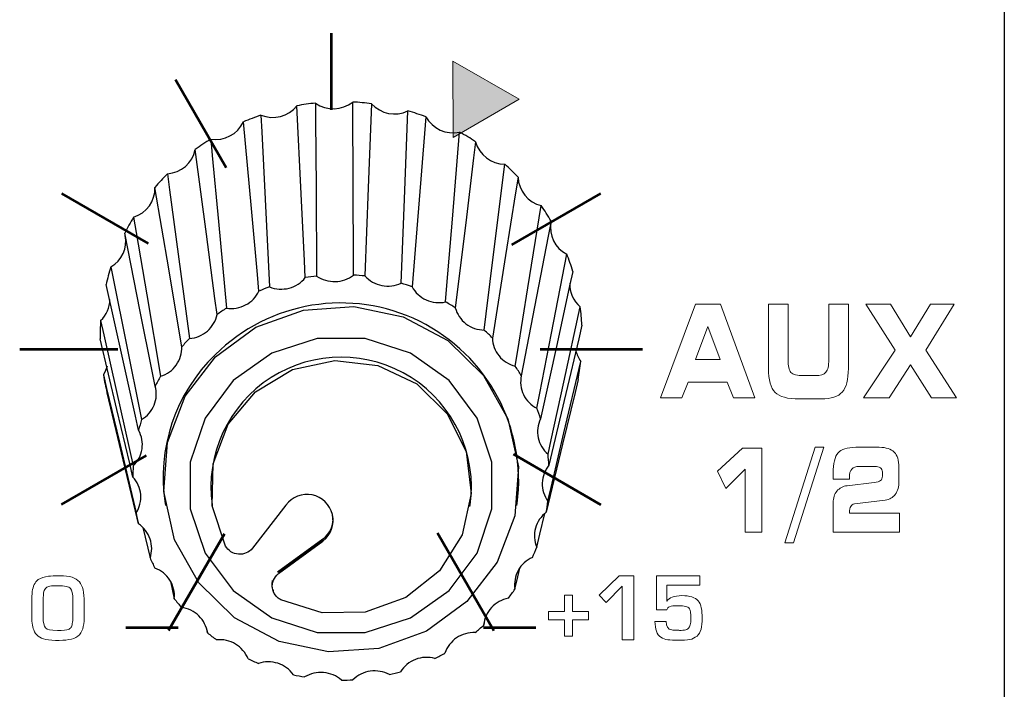
# Model space of a CAD drawing. Units: millimetres. Extents: x 0 to 1789, y 0 to 1262.
# Drawn here: x 565 to 589, y 932 to 949 of the extents above; entities that cross this region are included whole.
import ezdxf

# ---------------------------------------------------------------- set-up
doc = ezdxf.new("R2010")
doc.units = ezdxf.units.MM
doc.layers.add('___1', color=7, linetype='Continuous', lineweight=0)
doc.layers.add('AV_sys', color=7, linetype='Continuous')

# ---------------------------------------------------------------- blocks, each defined once
blk = doc.blocks.new('FX308_FRONT')
at = {"layer": '___1', "transparency": 33554687}
blk.add_hatch(color=256, dxfattribs=at).paths.add_polyline_path([(2863.8, 1201.346), (2863.793, 1203.244), (2865.44, 1202.301)])
at = {"layer": '___1', "lineweight": -3}
blk.add_line((2877.512, 1330.789), (2877.512, 1055.291), dxfattribs=at)
at = {"layer": '___1', "lineweight": 53}
for p, q in [((2860.76, 1203.945), (2860.76, 1202.034)), ((2856.887, 1202.79), (2858.153, 1200.598)), ((2854.051, 1199.953), (2856.209, 1198.707)), ((2865.262, 1198.676), (2867.474, 1199.953)), ((2853.013, 1196.078), (2855.456, 1196.078)), ((2865.965, 1196.078), (2868.512, 1196.078)), ((2854.051, 1192.204), (2856.167, 1193.425)), ((2865.299, 1193.459), (2867.474, 1192.203)), ((2856.715, 1189.068), (2858.106, 1191.477)), ((2863.405, 1191.501), (2864.807, 1189.073)), ((2855.654, 1189.142), (2856.954, 1189.142)), ((2864.557, 1189.142), (2865.857, 1189.142))]:
    blk.add_line(p, q, dxfattribs=at)
at = {"layer": '___1'}
for p, q in [((2863.8, 1201.346), (2863.793, 1203.244)), ((2863.793, 1203.244), (2865.44, 1202.301)), ((2865.44, 1202.301), (2863.8, 1201.346)), ((2867.435, 1189.947), (2867.931, 1190.428)), ((2867.931, 1190.428), (2868.29, 1190.428)), ((2868.29, 1190.428), (2868.29, 1188.84)), ((2868.007, 1190.171), (2867.604, 1189.763)), ((2868.007, 1188.84), (2868.007, 1190.171)), ((2866.572, 1189.539), (2866.572, 1189.951)), ((2866.572, 1189.951), (2866.77, 1189.951)), ((2866.77, 1189.951), (2866.77, 1189.539)), ((2867.604, 1189.763), (2867.435, 1189.947)), ((2866.169, 1189.335), (2866.169, 1189.539)), ((2866.169, 1189.539), (2866.572, 1189.539)), ((2866.77, 1189.539), (2867.169, 1189.539)), ((2867.169, 1189.539), (2867.169, 1189.335)), ((2866.572, 1189.335), (2866.169, 1189.335)), ((2866.572, 1188.927), (2866.572, 1189.335)), ((2867.169, 1189.335), (2866.77, 1189.335)), ((2866.77, 1189.335), (2866.77, 1188.927)), ((2866.77, 1188.927), (2866.572, 1188.927)), ((2868.29, 1188.84), (2868.007, 1188.84))]:
    blk.add_line(p, q, dxfattribs=at)
at = {"layer": '___1', "lineweight": 9}
for p, q in [((2863.8, 1201.346), (2863.793, 1203.244)), ((2863.793, 1203.244), (2865.44, 1202.301)), ((2865.44, 1202.301), (2863.8, 1201.346)), ((2866.572, 1189.539), (2866.572, 1189.951)), ((2866.572, 1189.951), (2866.77, 1189.951)), ((2866.77, 1189.951), (2866.77, 1189.539)), ((2866.169, 1189.335), (2866.169, 1189.539)), ((2866.169, 1189.539), (2866.572, 1189.539)), ((2866.77, 1189.539), (2867.169, 1189.539)), ((2867.169, 1189.539), (2867.169, 1189.335)), ((2866.572, 1189.335), (2866.169, 1189.335)), ((2866.572, 1188.927), (2866.572, 1189.335)), ((2867.169, 1189.335), (2866.77, 1189.335)), ((2866.77, 1189.335), (2866.77, 1188.927)), ((2866.77, 1188.927), (2866.572, 1188.927))]:
    blk.add_line(p, q, dxfattribs=at)
at = {"layer": '___1', "color": 7, "lineweight": 25, "true_color": 0xffffff}
for p, q in [((2856.631, 1192.23), (2856.638, 1192.186)), ((2857.799, 1192.201), (2857.806, 1192.157)), ((2859.638, 1192.194), (2858.806, 1191.118)), ((2864.217, 1192.157), (2864.224, 1192.201)), ((2865.385, 1192.186), (2865.392, 1192.23)), ((2856.075, 1191.638), (2856.257, 1190.875)), ((2860.554, 1191.348), (2859.431, 1190.523)), ((2859.453, 1190.505), (2860.555, 1191.333)), ((2859.454, 1190.487), (2860.558, 1191.297)), ((2860.555, 1191.333), (2860.554, 1191.348)), ((2860.558, 1191.297), (2860.555, 1191.333)), ((2856.762, 1190.296), (2856.86, 1189.861)), ((2864.561, 1189.205), (2864.593, 1189.364)), ((2857.672, 1189.09), (2857.687, 1189.01))]:
    blk.add_line(p, q, dxfattribs=at)
for points in [[(2860.374, 1202.203), (2860.377, 1201.782), (2860.387, 1200.101), (2860.401, 1197.896)], [(2861.321, 1197.922), (2861.319, 1198.343), (2861.311, 1200.025), (2861.301, 1202.229), (2861.301, 1202.229)], [(2861.767, 1202.189), (2861.751, 1201.77), (2861.687, 1200.095), (2861.604, 1197.898)], [(2860.12, 1197.856), (2860.1, 1198.274), (2860.018, 1199.946), (2859.911, 1202.137), (2859.911, 1202.137)], [(2862.506, 1197.717), (2862.522, 1198.136), (2862.588, 1199.811), (2862.674, 1202.007)], [(2858.967, 1197.522), (2858.929, 1197.933), (2858.779, 1199.578), (2858.581, 1201.735)], [(2859.016, 1201.903), (2859.037, 1201.485), (2859.121, 1199.814), (2859.231, 1197.624)], [(2863.118, 1201.863), (2863.085, 1201.45), (2862.951, 1199.797), (2862.775, 1197.63)], [(2863.609, 1197.251), (2863.643, 1197.664), (2863.78, 1199.316), (2863.958, 1201.482)], [(2857.765, 1201.306), (2857.804, 1200.895), (2857.956, 1199.251), (2858.157, 1197.096)], [(2864.356, 1201.242), (2864.307, 1200.839), (2864.11, 1199.223), (2863.851, 1197.105)], [(2857.924, 1196.937), (2857.871, 1197.338), (2857.66, 1198.942), (2857.382, 1201.045), (2857.382, 1201.045)], [(2864.573, 1196.549), (2864.623, 1196.953), (2864.822, 1198.567), (2865.084, 1200.682), (2865.084, 1200.682)], [(2856.69, 1200.444), (2856.743, 1200.044), (2856.957, 1198.442), (2857.237, 1196.341)], [(2865.414, 1200.36), (2865.352, 1199.969), (2865.102, 1198.405), (2864.774, 1196.353)], [(2857.048, 1196.134), (2856.982, 1196.522), (2856.721, 1198.072), (2856.379, 1200.104), (2856.379, 1200.104)], [(2865.345, 1195.65), (2865.408, 1196.041), (2865.66, 1197.603), (2865.989, 1199.651), (2865.989, 1199.651)], [(2855.847, 1199.364), (2855.913, 1198.977), (2856.175, 1197.429), (2856.52, 1195.4)], [(2866.235, 1199.264), (2866.163, 1198.888), (2865.873, 1197.385), (2865.494, 1195.414)], [(2856.385, 1195.156), (2856.311, 1195.528), (2856.014, 1197.014), (2855.625, 1198.963), (2855.625, 1198.963)], [(2865.883, 1194.602), (2865.956, 1194.977), (2866.246, 1196.477), (2866.627, 1198.445)], [(2855.283, 1198.123), (2855.357, 1197.752), (2855.655, 1196.268), (2856.045, 1194.323)], [(2866.774, 1198.013), (2866.695, 1197.654), (2866.383, 1196.22), (2865.972, 1194.339)], [(2855.972, 1194.055), (2855.893, 1194.409), (2855.576, 1195.826), (2855.162, 1197.683), (2855.162, 1197.683)], [(2866.159, 1193.461), (2866.237, 1193.818), (2866.55, 1195.25), (2866.961, 1197.128)], [(2855.027, 1196.79), (2855.107, 1196.436), (2855.423, 1195.022), (2855.838, 1193.168)], [(2867.002, 1196.674), (2866.922, 1196.333), (2866.603, 1194.971), (2866.183, 1193.185)], [(2855.83, 1192.891), (2855.75, 1193.227), (2855.432, 1194.572), (2855.014, 1196.334)], [(2858.137, 1191.172), (2857.804, 1192.171), (2857.824, 1193.22), (2858.197, 1194.205), (2858.88, 1195.017), (2859.799, 1195.566), (2860.852, 1195.791), (2861.922, 1195.668), (2862.891, 1195.21), (2863.653, 1194.468), (2864.124, 1193.523), (2864.25, 1192.48), (2864.019, 1191.455), (2863.456, 1190.559), (2862.623, 1189.893), (2861.612, 1189.53), (2860.535, 1189.51), (2859.51, 1189.835)], [(2855.19, 1195.65), (2855.152, 1195.542), (2855.095, 1195.434)], [(2866.157, 1192.288), (2866.236, 1192.628), (2866.556, 1193.988), (2866.975, 1195.771), (2866.975, 1195.771)], [(2855.095, 1195.434), (2855.174, 1195.099), (2855.493, 1193.757), (2855.91, 1191.998)], [(2866.907, 1195.32), (2866.83, 1194.998), (2866.521, 1193.707), (2866.115, 1192.014)], [(2855.968, 1191.727), (2855.892, 1192.045), (2855.588, 1193.319), (2855.189, 1194.988)], [(2865.877, 1191.148), (2865.954, 1191.47), (2866.077, 1191.982)], [(2865.335, 1190.102), (2865.406, 1190.407), (2865.455, 1190.623)]]:
    blk.add_lwpolyline(points, dxfattribs=at)
for points in [[(2864.14, 1189.789), (2863.132, 1189.054), (2861.952, 1188.625), (2860.696, 1188.538), (2859.465, 1188.799), (2858.36, 1189.387), (2857.469, 1190.254), (2856.866, 1191.331), (2856.598, 1192.53), (2856.688, 1193.754), (2857.128, 1194.904), (2857.883, 1195.886), (2858.891, 1196.621), (2860.071, 1197.05), (2861.327, 1197.138), (2862.557, 1196.877), (2863.663, 1196.289), (2864.553, 1195.421), (2865.157, 1194.344), (2865.424, 1193.145), (2865.334, 1191.921), (2864.894, 1190.772)], [(2863.698, 1190.062), (2864.397, 1190.999), (2864.764, 1192.101), (2864.764, 1193.26), (2864.397, 1194.361), (2863.698, 1195.298), (2862.736, 1195.979), (2861.606, 1196.337), (2860.417, 1196.337), (2859.286, 1195.979), (2858.324, 1195.298), (2857.626, 1194.361), (2857.258, 1193.26), (2857.258, 1192.101), (2857.626, 1190.999), (2858.324, 1190.062), (2859.286, 1189.381), (2860.417, 1189.023), (2861.606, 1189.023), (2862.736, 1189.381)]]:
    blk.add_lwpolyline(points, close=True, dxfattribs=at)
for points in [[(2860.374, 1202.203), (2860.219, 1202.187), (2860.065, 1202.165), (2859.911, 1202.137)], [(2860.374, 1202.203), (2860.655, 1202.007), (2861.031, 1202.018), (2861.301, 1202.229)], [(2861.767, 1202.189), (2861.612, 1202.208), (2861.456, 1202.222), (2861.301, 1202.229)], [(2861.767, 1202.189), (2861.996, 1201.935), (2862.364, 1201.861), (2862.674, 1202.007)], [(2859.016, 1201.903), (2859.333, 1201.775), (2859.697, 1201.87), (2859.911, 1202.137)], [(2863.118, 1201.863), (2862.972, 1201.917), (2862.824, 1201.965), (2862.674, 1202.007)], [(2857.765, 1201.306), (2858.102, 1201.252), (2858.435, 1201.427), (2858.581, 1201.735)], [(2859.016, 1201.903), (2858.869, 1201.852), (2858.724, 1201.796), (2858.581, 1201.735)], [(2863.118, 1201.863), (2863.283, 1201.564), (2863.625, 1201.409), (2863.958, 1201.482)], [(2864.356, 1201.242), (2864.227, 1201.327), (2864.094, 1201.407), (2863.958, 1201.482)], [(2857.765, 1201.306), (2857.634, 1201.224), (2857.507, 1201.137), (2857.382, 1201.045)], [(2864.356, 1201.242), (2864.446, 1200.914), (2864.743, 1200.685), (2865.084, 1200.682)], [(2856.69, 1200.444), (2857.029, 1200.466), (2857.312, 1200.712), (2857.382, 1201.045)], [(2865.414, 1200.36), (2865.308, 1200.472), (2865.198, 1200.579), (2865.084, 1200.682)], [(2856.69, 1200.444), (2856.582, 1200.335), (2856.478, 1200.221), (2856.379, 1200.104)], [(2865.414, 1200.36), (2865.424, 1200.021), (2865.659, 1199.73), (2865.989, 1199.651)], [(2855.847, 1199.364), (2856.172, 1199.461), (2856.39, 1199.765), (2856.379, 1200.104)], [(2866.235, 1199.264), (2866.158, 1199.396), (2866.076, 1199.525), (2865.989, 1199.651)], [(2855.847, 1199.364), (2855.768, 1199.233), (2855.694, 1199.099), (2855.625, 1198.963)], [(2866.23, 1199.242), (2866.17, 1198.918), (2866.331, 1198.592), (2866.627, 1198.445)], [(2855.283, 1198.123), (2855.557, 1198.281), (2855.7, 1198.595), (2855.639, 1198.904)], [(2866.774, 1198.013), (2866.73, 1198.159), (2866.681, 1198.303), (2866.627, 1198.445)], [(2855.283, 1198.123), (2855.237, 1197.978), (2855.196, 1197.832), (2855.162, 1197.683)], [(2860.401, 1197.896), (2860.307, 1197.885), (2860.213, 1197.872), (2860.12, 1197.856)], [(2861.604, 1197.898), (2861.51, 1197.909), (2861.416, 1197.917), (2861.321, 1197.922)], [(2859.231, 1197.624), (2859.142, 1197.592), (2859.054, 1197.558), (2858.967, 1197.522)], [(2862.775, 1197.63), (2862.686, 1197.661), (2862.596, 1197.69), (2862.506, 1197.717)], [(2866.699, 1197.723), (2866.689, 1197.495), (2866.786, 1197.275), (2866.961, 1197.128)], [(2855.027, 1196.79), (2855.171, 1196.925), (2855.254, 1197.113), (2855.258, 1197.311)], [(2858.157, 1197.096), (2858.078, 1197.045), (2858, 1196.992), (2857.924, 1196.937)], [(2863.851, 1197.105), (2863.772, 1197.156), (2863.691, 1197.205), (2863.609, 1197.251)], [(2867.002, 1196.674), (2866.994, 1196.826), (2866.981, 1196.977), (2866.961, 1197.128)], [(2855.027, 1196.79), (2855.017, 1196.638), (2855.012, 1196.486), (2855.014, 1196.334)], [(2864.774, 1196.353), (2864.709, 1196.421), (2864.642, 1196.486), (2864.573, 1196.549)], [(2857.237, 1196.341), (2857.172, 1196.274), (2857.109, 1196.205), (2857.048, 1196.134)], [(2866.851, 1196.037), (2866.874, 1195.941), (2866.916, 1195.85), (2866.975, 1195.771)], [(2857.878, 1195.936), (2856.884, 1194.977), (2856.419, 1193.594), (2856.631, 1192.23)], [(2865.494, 1195.414), (2865.447, 1195.494), (2865.397, 1195.573), (2865.345, 1195.65)], [(2866.907, 1195.32), (2866.936, 1195.47), (2866.958, 1195.62), (2866.975, 1195.771)], [(2855.095, 1195.434), (2855.12, 1195.284), (2855.152, 1195.135), (2855.189, 1194.988)], [(2856.52, 1195.4), (2856.473, 1195.32), (2856.428, 1195.239), (2856.385, 1195.156)], [(2865.972, 1194.339), (2865.945, 1194.427), (2865.915, 1194.515), (2865.883, 1194.602)], [(2856.045, 1194.323), (2856.018, 1194.234), (2855.994, 1194.145), (2855.972, 1194.055)], [(2866.183, 1193.185), (2866.178, 1193.277), (2866.169, 1193.369), (2866.159, 1193.461)], [(2855.838, 1193.168), (2855.833, 1193.076), (2855.83, 1192.984), (2855.83, 1192.891)], [(2866.115, 1192.014), (2866.132, 1192.105), (2866.145, 1192.197), (2866.157, 1192.288)], [(2855.91, 1191.998), (2855.927, 1191.907), (2855.946, 1191.817), (2855.968, 1191.727)], [(2860.554, 1191.348), (2860.737, 1191.481), (2860.835, 1191.702), (2860.808, 1191.927)], [(2865.772, 1190.891), (2865.81, 1190.976), (2865.845, 1191.061), (2865.877, 1191.148)], [(2856.257, 1190.875), (2856.295, 1190.791), (2856.335, 1190.707), (2856.377, 1190.625)], [(2865.172, 1189.875), (2865.229, 1189.949), (2865.283, 1190.024), (2865.335, 1190.102)], [(2856.86, 1189.861), (2856.917, 1189.787), (2856.976, 1189.715), (2857.037, 1189.644)], [(2864.348, 1189.021), (2864.421, 1189.08), (2864.492, 1189.142), (2864.561, 1189.205)], [(2857.687, 1189.01), (2857.76, 1188.951), (2857.834, 1188.894), (2857.91, 1188.838)], [(2863.344, 1188.375), (2863.429, 1188.417), (2863.512, 1188.46), (2863.594, 1188.506)], [(2858.694, 1188.368), (2858.778, 1188.326), (2858.864, 1188.287), (2858.951, 1188.251)], [(2859.825, 1187.968), (2859.917, 1187.947), (2860.01, 1187.929), (2860.103, 1187.912)], [(2862.215, 1187.972), (2862.307, 1187.994), (2862.398, 1188.018), (2862.489, 1188.044)], [(2861.02, 1187.834), (2861.115, 1187.834), (2861.209, 1187.837), (2861.304, 1187.842)]]:
    blk.add_open_spline(points, degree=3, dxfattribs=at)
for points, knots in [([(2859.231, 1197.624), (2859.383, 1197.564), (2859.556, 1197.554), (2859.715, 1197.595), (2859.874, 1197.637), (2860.019, 1197.73), (2860.12, 1197.856)], [0, 0, 0, 0, 1, 1, 1, 2, 2, 2, 2]), ([(2860.401, 1197.896), (2860.535, 1197.804), (2860.701, 1197.755), (2860.866, 1197.759), (2861.03, 1197.764), (2861.193, 1197.822), (2861.321, 1197.922)], [0, 0, 0, 0, 1, 1, 1, 2, 2, 2, 2]), ([(2861.604, 1197.898), (2861.713, 1197.778), (2861.863, 1197.693), (2862.024, 1197.661), (2862.185, 1197.628), (2862.357, 1197.648), (2862.506, 1197.717)], [0, 0, 0, 0, 1, 1, 1, 2, 2, 2, 2]), ([(2865.392, 1192.23), (2865.635, 1194.107), (2864.657, 1195.931), (2862.96, 1196.769), (2861.262, 1197.606), (2859.22, 1197.271), (2857.878, 1195.936)], [0, 0, 0, 0, 1, 1, 1, 2, 2, 2, 2]), ([(2858.157, 1197.096), (2858.319, 1197.072), (2858.49, 1197.101), (2858.635, 1197.177), (2858.78, 1197.253), (2858.898, 1197.376), (2858.967, 1197.522)], [0, 0, 0, 0, 1, 1, 1, 2, 2, 2, 2]), ([(2862.775, 1197.63), (2862.852, 1197.488), (2862.978, 1197.372), (2863.127, 1197.304), (2863.277, 1197.236), (2863.448, 1197.217), (2863.609, 1197.251)], [0, 0, 0, 0, 1, 1, 1, 2, 2, 2, 2]), ([(2863.851, 1197.105), (2863.893, 1196.95), (2863.987, 1196.809), (2864.117, 1196.71), (2864.246, 1196.61), (2864.41, 1196.553), (2864.573, 1196.549)], [0, 0, 0, 0, 1, 1, 1, 2, 2, 2, 2]), ([(2857.237, 1196.341), (2857.401, 1196.354), (2857.56, 1196.421), (2857.683, 1196.527), (2857.806, 1196.634), (2857.892, 1196.78), (2857.924, 1196.937)], [0, 0, 0, 0, 1, 1, 1, 2, 2, 2, 2]), ([(2864.774, 1196.353), (2864.778, 1196.193), (2864.837, 1196.034), (2864.939, 1195.909), (2865.041, 1195.783), (2865.186, 1195.691), (2865.345, 1195.65)], [0, 0, 0, 0, 1, 1, 1, 2, 2, 2, 2]), ([(2856.52, 1195.4), (2856.677, 1195.449), (2856.816, 1195.55), (2856.91, 1195.681), (2857.004, 1195.813), (2857.053, 1195.975), (2857.048, 1196.134)], [0, 0, 0, 0, 1, 1, 1, 2, 2, 2, 2]), ([(2864.224, 1192.201), (2864.393, 1193.452), (2863.82, 1194.687), (2862.756, 1195.367), (2861.692, 1196.046), (2860.331, 1196.046), (2859.267, 1195.367), (2858.203, 1194.688), (2857.63, 1193.452), (2857.799, 1192.201)], [0, 0, 0, 0, 1, 1, 1, 2, 2, 2, 3, 3, 3, 3]), ([(2865.494, 1195.414), (2865.46, 1195.257), (2865.479, 1195.09), (2865.549, 1194.945), (2865.619, 1194.799), (2865.738, 1194.677), (2865.883, 1194.602)], [0, 0, 0, 0, 1, 1, 1, 2, 2, 2, 2]), ([(2856.045, 1194.323), (2856.186, 1194.406), (2856.297, 1194.535), (2856.358, 1194.684), (2856.419, 1194.833), (2856.428, 1195.002), (2856.385, 1195.156)], [0, 0, 0, 0, 1, 1, 1, 2, 2, 2, 2]), ([(2865.972, 1194.339), (2865.902, 1194.194), (2865.881, 1194.026), (2865.915, 1193.869), (2865.948, 1193.712), (2866.035, 1193.566), (2866.159, 1193.461)], [0, 0, 0, 0, 1, 1, 1, 2, 2, 2, 2]), ([(2855.838, 1193.168), (2855.955, 1193.281), (2856.033, 1193.431), (2856.057, 1193.59), (2856.081, 1193.748), (2856.051, 1193.915), (2855.972, 1194.055)], [0, 0, 0, 0, 1, 1, 1, 2, 2, 2, 2]), ([(2866.183, 1193.185), (2866.081, 1193.06), (2866.021, 1192.901), (2866.016, 1192.741), (2866.011, 1192.581), (2866.061, 1192.419), (2866.157, 1192.288)], [0, 0, 0, 0, 1, 1, 1, 2, 2, 2, 2]), ([(2855.91, 1191.998), (2855.997, 1192.134), (2856.038, 1192.298), (2856.023, 1192.458), (2856.009, 1192.617), (2855.94, 1192.772), (2855.83, 1192.891)], [0, 0, 0, 0, 1, 1, 1, 2, 2, 2, 2]), ([(2860.558, 1191.297), (2860.759, 1191.453), (2860.85, 1191.71), (2860.793, 1191.957), (2860.736, 1192.204), (2860.54, 1192.395), (2860.291, 1192.446), (2860.043, 1192.497), (2859.788, 1192.398), (2859.638, 1192.194)], [0, 0, 0, 0, 1, 1, 1, 2, 2, 2, 3, 3, 3, 3]), ([(2866.115, 1192.014), (2865.986, 1191.916), (2865.89, 1191.775), (2865.848, 1191.62), (2865.805, 1191.465), (2865.815, 1191.297), (2865.877, 1191.148)], [0, 0, 0, 0, 1, 1, 1, 2, 2, 2, 2]), ([(2856.257, 1190.875), (2856.31, 1191.027), (2856.31, 1191.196), (2856.259, 1191.348), (2856.207, 1191.501), (2856.103, 1191.635), (2855.968, 1191.727)], [0, 0, 0, 0, 1, 1, 1, 2, 2, 2, 2]), ([(2858.805, 1191.117), (2858.723, 1191.014), (2858.589, 1190.957), (2858.456, 1190.968), (2858.323, 1190.978), (2858.2, 1191.057), (2858.137, 1191.172)], [0, 0, 0, 0, 1, 1, 1, 2, 2, 2, 2]), ([(2865.772, 1190.891), (2865.622, 1190.824), (2865.497, 1190.709), (2865.418, 1190.567), (2865.34, 1190.426), (2865.311, 1190.26), (2865.335, 1190.102)], [0, 0, 0, 0, 1, 1, 1, 2, 2, 2, 2]), ([(2856.86, 1189.861), (2856.876, 1190.021), (2856.836, 1190.185), (2856.75, 1190.322), (2856.663, 1190.458), (2856.53, 1190.566), (2856.377, 1190.625)], [0, 0, 0, 0, 1, 1, 1, 2, 2, 2, 2]), ([(2859.532, 1189.823), (2859.502, 1189.838), (2859.473, 1189.855), (2859.447, 1189.875), (2859.42, 1189.896), (2859.396, 1189.92), (2859.376, 1189.947), (2859.336, 1190), (2859.31, 1190.063), (2859.301, 1190.128), (2859.284, 1190.26), (2859.34, 1190.397), (2859.447, 1190.481)], [0, 0, 0, 0, 1, 1, 1, 2, 2, 2, 3, 3, 3, 4, 4, 4, 4]), ([(2859.298, 1190.318), (2859.292, 1190.275), (2859.286, 1190.232), (2859.287, 1190.188), (2859.288, 1190.144), (2859.296, 1190.098), (2859.321, 1190.062), (2859.321, 1190.061), (2859.322, 1190.06), (2859.322, 1190.059)], [0, 0, 0, 0, 1, 1, 1, 2, 2, 2, 3, 3, 3, 3]), ([(2865.172, 1189.875), (2865.011, 1189.843), (2864.861, 1189.759), (2864.752, 1189.64), (2864.642, 1189.52), (2864.574, 1189.365), (2864.561, 1189.205)], [0, 0, 0, 0, 1, 1, 1, 2, 2, 2, 2]), ([(2857.687, 1189.01), (2857.664, 1189.169), (2857.587, 1189.32), (2857.471, 1189.433), (2857.354, 1189.547), (2857.2, 1189.622), (2857.037, 1189.644)], [0, 0, 0, 0, 1, 1, 1, 2, 2, 2, 2]), ([(2864.348, 1189.021), (2864.184, 1189.026), (2864.018, 1188.978), (2863.883, 1188.886), (2863.748, 1188.795), (2863.645, 1188.659), (2863.594, 1188.506)], [0, 0, 0, 0, 1, 1, 1, 2, 2, 2, 2]), ([(2858.694, 1188.368), (2858.634, 1188.517), (2858.523, 1188.646), (2858.383, 1188.731), (2858.243, 1188.815), (2858.074, 1188.853), (2857.91, 1188.838)], [0, 0, 0, 0, 1, 1, 1, 2, 2, 2, 2]), ([(2859.825, 1187.968), (2859.731, 1188.1), (2859.593, 1188.201), (2859.436, 1188.252), (2859.28, 1188.302), (2859.107, 1188.302), (2858.951, 1188.251)], [0, 0, 0, 0, 1, 1, 1, 2, 2, 2, 2]), ([(2863.344, 1188.375), (2863.186, 1188.417), (2863.013, 1188.408), (2862.86, 1188.349), (2862.707, 1188.29), (2862.575, 1188.181), (2862.489, 1188.044)], [0, 0, 0, 0, 1, 1, 1, 2, 2, 2, 2]), ([(2861.02, 1187.834), (2860.898, 1187.941), (2860.739, 1188.009), (2860.575, 1188.023), (2860.411, 1188.037), (2860.243, 1187.997), (2860.103, 1187.912)], [0, 0, 0, 0, 1, 1, 1, 2, 2, 2, 2]), ([(2862.215, 1187.972), (2862.07, 1188.049), (2861.9, 1188.079), (2861.737, 1188.056), (2861.574, 1188.033), (2861.42, 1187.957), (2861.304, 1187.842)], [0, 0, 0, 0, 1, 1, 1, 2, 2, 2, 2])]:
    blk.add_open_spline(points, degree=3, knots=knots, dxfattribs=at)
at = {"layer": '___1'}
for points in [[(2868.958, 1194.864), (2868.958, 1194.864), (2869.83, 1197.2), (2869.83, 1197.2)], [(2869.83, 1197.2), (2869.83, 1197.2), (2870.452, 1197.2), (2870.452, 1197.2)], [(2870.452, 1197.2), (2870.452, 1197.2), (2871.307, 1194.864), (2871.307, 1194.864)], [(2871.644, 1197.2), (2871.644, 1197.2), (2872.13, 1197.2), (2872.13, 1197.2)], [(2871.644, 1195.593), (2871.644, 1195.593), (2871.644, 1197.2), (2871.644, 1197.2)], [(2872.13, 1197.2), (2872.13, 1197.2), (2872.13, 1195.814), (2872.13, 1195.814)], [(2873.144, 1195.814), (2873.144, 1195.814), (2873.144, 1197.2), (2873.144, 1197.2)], [(2873.144, 1197.2), (2873.144, 1197.2), (2873.632, 1197.2), (2873.632, 1197.2)], [(2873.632, 1197.2), (2873.632, 1197.2), (2873.632, 1195.593), (2873.632, 1195.593)], [(2874.796, 1196.05), (2874.796, 1196.05), (2874.069, 1197.2), (2874.069, 1197.2)], [(2874.069, 1197.2), (2874.069, 1197.2), (2874.678, 1197.2), (2874.678, 1197.2)], [(2874.678, 1197.2), (2874.678, 1197.2), (2875.175, 1196.381), (2875.175, 1196.381)], [(2875.175, 1196.381), (2875.175, 1196.381), (2875.675, 1197.2), (2875.675, 1197.2)], [(2876.263, 1197.2), (2876.263, 1197.2), (2875.558, 1196.05), (2875.558, 1196.05)], [(2875.675, 1197.2), (2875.675, 1197.2), (2876.263, 1197.2), (2876.263, 1197.2)], [(2870.133, 1196.641), (2870.133, 1196.641), (2869.83, 1195.814), (2869.83, 1195.814)], [(2870.443, 1195.814), (2870.443, 1195.814), (2870.133, 1196.641), (2870.133, 1196.641)], [(2874.01, 1194.864), (2874.01, 1194.864), (2874.796, 1196.05), (2874.796, 1196.05)], [(2875.558, 1196.05), (2875.558, 1196.05), (2876.325, 1194.864), (2876.325, 1194.864)], [(2869.83, 1195.814), (2869.83, 1195.814), (2870.443, 1195.814), (2870.443, 1195.814)], [(2872.13, 1195.814), (2872.13, 1195.656), (2872.155, 1195.55), (2872.204, 1195.497)], [(2873.075, 1195.502), (2873.121, 1195.558), (2873.144, 1195.663), (2873.144, 1195.814)], [(2871.808, 1195), (2871.698, 1195.11), (2871.644, 1195.308), (2871.644, 1195.593)], [(2873.632, 1195.593), (2873.632, 1195.318), (2873.582, 1195.123), (2873.48, 1195.008)], [(2875.175, 1195.683), (2875.175, 1195.683), (2874.645, 1194.864), (2874.645, 1194.864)], [(2875.697, 1194.864), (2875.697, 1194.864), (2875.175, 1195.683), (2875.175, 1195.683)], [(2872.204, 1195.497), (2872.253, 1195.443), (2872.359, 1195.416), (2872.524, 1195.416)], [(2872.524, 1195.416), (2872.524, 1195.416), (2872.8, 1195.416), (2872.8, 1195.416)], [(2872.8, 1195.416), (2872.937, 1195.416), (2873.028, 1195.444), (2873.075, 1195.502)], [(2869.645, 1195.253), (2869.645, 1195.253), (2869.49, 1194.864), (2869.49, 1194.864)], [(2870.618, 1195.253), (2870.618, 1195.253), (2869.645, 1195.253), (2869.645, 1195.253)], [(2870.772, 1194.864), (2870.772, 1194.864), (2870.618, 1195.253), (2870.618, 1195.253)], [(2869.49, 1194.864), (2869.49, 1194.864), (2868.958, 1194.864), (2868.958, 1194.864)], [(2871.307, 1194.864), (2871.307, 1194.864), (2870.772, 1194.864), (2870.772, 1194.864)], [(2872.411, 1194.835), (2872.119, 1194.835), (2871.918, 1194.89), (2871.808, 1195)], [(2872.956, 1194.835), (2872.956, 1194.835), (2872.411, 1194.835), (2872.411, 1194.835)], [(2873.48, 1195.008), (2873.379, 1194.893), (2873.205, 1194.835), (2872.956, 1194.835)], [(2874.645, 1194.864), (2874.645, 1194.864), (2874.01, 1194.864), (2874.01, 1194.864)], [(2876.325, 1194.864), (2876.325, 1194.864), (2875.697, 1194.864), (2875.697, 1194.864)], [(2870.375, 1193.039), (2870.375, 1193.039), (2870.998, 1193.606), (2870.998, 1193.606)], [(2870.998, 1193.606), (2870.998, 1193.606), (2871.481, 1193.606), (2871.481, 1193.606)], [(2871.481, 1193.606), (2871.481, 1193.606), (2871.481, 1191.518), (2871.481, 1191.518)], [(2872.047, 1191.251), (2872.047, 1191.251), (2872.804, 1193.631), (2872.804, 1193.631)], [(2873.022, 1193.631), (2873.022, 1193.631), (2872.264, 1191.251), (2872.264, 1191.251)], [(2872.804, 1193.631), (2872.804, 1193.631), (2873.022, 1193.631), (2873.022, 1193.631)], [(2873.374, 1193.491), (2873.454, 1193.584), (2873.603, 1193.631), (2873.821, 1193.631)], [(2873.821, 1193.631), (2873.821, 1193.631), (2874.399, 1193.631), (2874.399, 1193.631)], [(2874.399, 1193.631), (2874.57, 1193.631), (2874.695, 1193.591), (2874.773, 1193.512)], [(2873.254, 1192.989), (2873.254, 1193.23), (2873.294, 1193.397), (2873.374, 1193.491)], [(2874.773, 1193.512), (2874.851, 1193.432), (2874.89, 1193.306), (2874.89, 1193.132)], [(2873.912, 1193.154), (2873.817, 1193.154), (2873.751, 1193.133), (2873.714, 1193.091)], [(2874.284, 1193.154), (2874.284, 1193.154), (2873.912, 1193.154), (2873.912, 1193.154)], [(2874.429, 1193.12), (2874.397, 1193.143), (2874.349, 1193.154), (2874.284, 1193.154)], [(2874.478, 1193.017), (2874.478, 1193.063), (2874.462, 1193.097), (2874.429, 1193.12)], [(2874.89, 1193.132), (2874.89, 1193.132), (2874.89, 1192.787), (2874.89, 1192.787)], [(2870.581, 1192.603), (2870.581, 1192.603), (2870.375, 1193.039), (2870.375, 1193.039)], [(2871.063, 1193.088), (2871.063, 1193.088), (2870.581, 1192.603), (2870.581, 1192.603)], [(2871.063, 1191.518), (2871.063, 1191.518), (2871.063, 1193.088), (2871.063, 1193.088)], [(2873.254, 1192.842), (2873.254, 1192.842), (2873.254, 1192.989), (2873.254, 1192.989)], [(2874.434, 1192.804), (2874.463, 1192.827), (2874.478, 1192.863), (2874.478, 1192.91)], [(2874.478, 1192.91), (2874.478, 1192.91), (2874.478, 1193.017), (2874.478, 1193.017)], [(2873.658, 1192.842), (2873.658, 1192.842), (2873.254, 1192.842), (2873.254, 1192.842)], [(2873.348, 1192.542), (2873.411, 1192.618), (2873.495, 1192.663), (2873.601, 1192.675)], [(2873.601, 1192.675), (2873.601, 1192.675), (2874.272, 1192.756), (2874.272, 1192.756)], [(2873.659, 1192.846), (2873.659, 1192.844), (2873.659, 1192.843), (2873.658, 1192.842)], [(2874.272, 1192.756), (2874.351, 1192.766), (2874.405, 1192.781), (2874.434, 1192.804)], [(2874.89, 1192.787), (2874.89, 1192.652), (2874.86, 1192.544), (2874.8, 1192.46)], [(2873.254, 1192.253), (2873.254, 1192.368), (2873.285, 1192.465), (2873.348, 1192.542)], [(2874.8, 1192.46), (2874.74, 1192.377), (2874.656, 1192.329), (2874.549, 1192.316)], [(2873.254, 1191.518), (2873.254, 1191.518), (2873.254, 1192.253), (2873.254, 1192.253)], [(2873.689, 1192.161), (2873.668, 1192.126), (2873.658, 1192.073), (2873.658, 1192.003)], [(2873.785, 1192.222), (2873.741, 1192.216), (2873.709, 1192.196), (2873.689, 1192.161)], [(2874.549, 1192.316), (2874.549, 1192.316), (2873.785, 1192.222), (2873.785, 1192.222)], [(2873.658, 1192.003), (2873.658, 1192.003), (2873.658, 1191.992), (2873.658, 1191.992)], [(2873.658, 1191.992), (2873.658, 1191.992), (2874.904, 1191.992), (2874.904, 1191.992)], [(2874.904, 1191.992), (2874.904, 1191.992), (2874.904, 1191.518), (2874.904, 1191.518)], [(2871.481, 1191.518), (2871.481, 1191.518), (2871.063, 1191.518), (2871.063, 1191.518)], [(2874.904, 1191.518), (2874.904, 1191.518), (2873.254, 1191.518), (2873.254, 1191.518)], [(2872.264, 1191.251), (2872.264, 1191.251), (2872.047, 1191.251), (2872.047, 1191.251)], [(2853.473, 1190.337), (2853.543, 1190.38), (2853.629, 1190.408), (2853.733, 1190.421)], [(2868.854, 1189.581), (2868.854, 1189.581), (2868.854, 1190.428), (2868.854, 1190.428)], [(2868.854, 1190.428), (2868.854, 1190.428), (2869.934, 1190.428), (2869.934, 1190.428)], [(2869.934, 1190.428), (2869.934, 1190.428), (2869.934, 1190.197), (2869.934, 1190.197)], [(2853.326, 1190.037), (2853.343, 1190.175), (2853.392, 1190.275), (2853.473, 1190.337)], [(2853.766, 1190.173), (2853.726, 1190.166), (2853.694, 1190.153), (2853.671, 1190.134)], [(2854.317, 1190.396), (2854.393, 1190.373), (2854.453, 1190.334), (2854.499, 1190.28)], [(2854.499, 1190.28), (2854.542, 1190.228), (2854.573, 1190.162), (2854.592, 1190.082)], [(2869.934, 1190.197), (2869.934, 1190.197), (2869.116, 1190.197), (2869.116, 1190.197)], [(2869.116, 1190.197), (2869.116, 1190.197), (2869.116, 1189.803), (2869.116, 1189.803)], [(2853.312, 1189.821), (2853.312, 1189.889), (2853.317, 1189.96), (2853.326, 1190.037)], [(2853.614, 1190.041), (2853.603, 1189.999), (2853.597, 1189.919), (2853.597, 1189.801)], [(2853.671, 1190.134), (2853.644, 1190.112), (2853.625, 1190.081), (2853.614, 1190.041)], [(2854.335, 1189.83), (2854.335, 1189.98), (2854.315, 1190.076), (2854.277, 1190.117)], [(2854.592, 1190.082), (2854.61, 1190), (2854.619, 1189.895), (2854.619, 1189.767)], [(2853.312, 1189.475), (2853.312, 1189.475), (2853.312, 1189.821), (2853.312, 1189.821)], [(2853.597, 1189.801), (2853.597, 1189.801), (2853.597, 1189.398), (2853.597, 1189.398)], [(2854.335, 1189.402), (2854.335, 1189.402), (2854.335, 1189.83), (2854.335, 1189.83)], [(2854.619, 1189.767), (2854.619, 1189.767), (2854.619, 1189.458), (2854.619, 1189.458)], [(2869.116, 1189.803), (2869.116, 1189.803), (2869.12, 1189.803), (2869.12, 1189.803)], [(2869.312, 1189.685), (2869.241, 1189.684), (2869.189, 1189.671), (2869.156, 1189.647)], [(2869.403, 1189.686), (2869.397, 1189.686), (2869.367, 1189.686), (2869.312, 1189.685)], [(2869.587, 1189.67), (2869.542, 1189.679), (2869.481, 1189.685), (2869.403, 1189.686)], [(2869.676, 1189.613), (2869.655, 1189.642), (2869.626, 1189.661), (2869.587, 1189.67)], [(2869.895, 1189.807), (2869.934, 1189.762), (2869.96, 1189.705), (2869.973, 1189.635)], [(2853.362, 1189.087), (2853.329, 1189.175), (2853.312, 1189.304), (2853.312, 1189.475)], [(2854.619, 1189.458), (2854.619, 1189.35), (2854.612, 1189.254), (2854.596, 1189.171)], [(2869.116, 1189.581), (2869.116, 1189.581), (2868.854, 1189.581), (2868.854, 1189.581)], [(2869.156, 1189.647), (2869.135, 1189.632), (2869.122, 1189.61), (2869.116, 1189.581)], [(2869.973, 1189.635), (2869.988, 1189.556), (2869.995, 1189.473), (2869.996, 1189.386)], [(2853.597, 1189.398), (2853.597, 1189.268), (2853.616, 1189.181), (2853.655, 1189.134)], [(2854.286, 1189.144), (2854.304, 1189.168), (2854.316, 1189.201), (2854.322, 1189.24)], [(2854.322, 1189.24), (2854.33, 1189.294), (2854.335, 1189.348), (2854.335, 1189.402)], [(2868.963, 1188.906), (2868.871, 1188.967), (2868.823, 1189.097), (2868.816, 1189.295)], [(2868.816, 1189.295), (2868.816, 1189.295), (2869.099, 1189.295), (2869.099, 1189.295)], [(2869.099, 1189.295), (2869.099, 1189.171), (2869.145, 1189.1), (2869.237, 1189.084)], [(2869.996, 1189.386), (2869.998, 1189.156), (2869.955, 1189.004), (2869.866, 1188.931)], [(2853.661, 1188.847), (2853.511, 1188.876), (2853.411, 1188.956), (2853.362, 1189.087)], [(2854.223, 1189.096), (2854.249, 1189.107), (2854.27, 1189.123), (2854.286, 1189.144)], [(2854.497, 1188.964), (2854.447, 1188.91), (2854.383, 1188.873), (2854.305, 1188.855)], [(2854.596, 1189.171), (2854.581, 1189.089), (2854.548, 1189.02), (2854.497, 1188.964)], [(2869.434, 1189.07), (2869.495, 1189.074), (2869.534, 1189.077), (2869.551, 1189.08)], [(2869.551, 1189.08), (2869.6, 1189.088), (2869.635, 1189.103), (2869.657, 1189.126)], [(2853.996, 1188.823), (2853.865, 1188.821), (2853.753, 1188.83), (2853.661, 1188.847)], [(2854.305, 1188.855), (2854.218, 1188.835), (2854.115, 1188.824), (2853.996, 1188.823)], [(2869.139, 1188.84), (2869.074, 1188.849), (2869.016, 1188.87), (2868.963, 1188.906)], [(2869.866, 1188.931), (2869.811, 1188.886), (2869.751, 1188.857), (2869.684, 1188.846)]]:
    blk.add_open_spline(points, degree=3, dxfattribs=at)
for points, knots in [([(2873.714, 1193.091), (2873.676, 1193.049), (2873.658, 1192.978), (2873.658, 1192.877), (2873.658, 1192.874), (2873.658, 1192.87), (2873.659, 1192.866)], [12, 12, 12, 12, 13, 13, 13, 14, 14, 14, 14]), ([(2873.659, 1192.866), (2873.659, 1192.861), (2873.66, 1192.857), (2873.66, 1192.853), (2873.66, 1192.85), (2873.659, 1192.848), (2873.659, 1192.846)], [14, 14, 14, 14, 15, 15, 15, 16, 16, 16, 16]), ([(2853.733, 1190.421), (2853.792, 1190.428), (2853.884, 1190.432), (2854.009, 1190.432), (2854.136, 1190.432), (2854.238, 1190.42), (2854.317, 1190.396)], [11, 11, 11, 11, 12, 12, 12, 13, 13, 13, 13]), ([(2854.277, 1190.117), (2854.236, 1190.162), (2854.133, 1190.185), (2853.969, 1190.185), (2853.875, 1190.185), (2853.807, 1190.181), (2853.766, 1190.173)], [2, 2, 2, 2, 3, 3, 3, 4, 4, 4, 4]), ([(2869.12, 1189.803), (2869.171, 1189.892), (2869.294, 1189.937), (2869.488, 1189.937), (2869.684, 1189.937), (2869.82, 1189.893), (2869.895, 1189.807)], [26, 26, 26, 26, 27, 27, 27, 28, 28, 28, 28]), ([(2869.657, 1189.126), (2869.694, 1189.156), (2869.713, 1189.238), (2869.713, 1189.369), (2869.713, 1189.494), (2869.7, 1189.576), (2869.676, 1189.613)], [12, 12, 12, 12, 13, 13, 13, 14, 14, 14, 14]), ([(2853.655, 1189.134), (2853.689, 1189.091), (2853.788, 1189.07), (2853.952, 1189.07), (2854.091, 1189.07), (2854.181, 1189.079), (2854.223, 1189.096)], [9, 9, 9, 9, 10, 10, 10, 11, 11, 11, 11]), ([(2869.237, 1189.084), (2869.269, 1189.078), (2869.32, 1189.075), (2869.391, 1189.075), (2869.409, 1189.075), (2869.423, 1189.074), (2869.434, 1189.07)], [8, 8, 8, 8, 9, 9, 9, 10, 10, 10, 10]), ([(2869.684, 1188.846), (2869.613, 1188.833), (2869.516, 1188.827), (2869.395, 1188.827), (2869.291, 1188.827), (2869.206, 1188.832), (2869.139, 1188.84)], [2, 2, 2, 2, 3, 3, 3, 4, 4, 4, 4])]:
    blk.add_open_spline(points, degree=3, knots=knots, dxfattribs=at)

msp = doc.modelspace()

# ---------------------------------------------------------------- block references
at = {"layer": 'AV_sys'}
msp.add_blockref('FX308_FRONT', (-2288.249, -255.411), dxfattribs=at)

doc.saveas('drawing.dxf')
